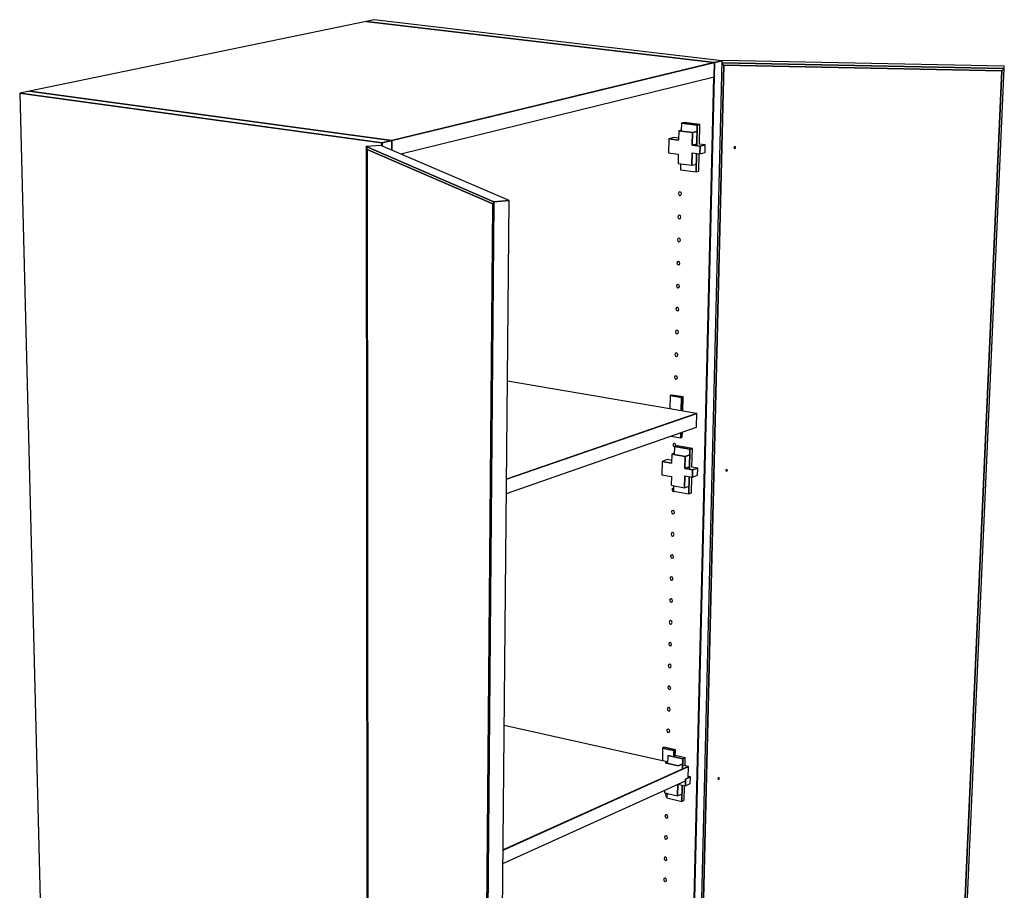
# Model space of a CAD drawing. Extents: x -102 to 87, y -81 to 79.
# Drawn here: x 11 to 38, y 51 to 75 of the extents above; entities that cross this region are included whole.
import ezdxf

# ---------------------------------------------------------------- set-up
doc = ezdxf.new("R2010")
doc.units = 0
doc.layers.add('T2D_3D', color=1, linetype='CONTINUOUS')

msp = doc.modelspace()

# ---------------------------------------------------------------- linework, layer by layer
at = {"layer": 'T2D_3D', "color": 1}
for p, q in [((20.773106, 74.98898), (11.519979, 73.071956)), ((20.998756, 75.035729), (20.773106, 74.98898)), ((30.342592, 73.857425), (20.773106, 74.98898)), ((20.773106, 74.98898), (30.342592, 73.857425)), ((30.342592, 73.857425), (20.773106, 74.98898)), ((30.557855, 73.909373), (20.998756, 75.035729)), ((29.65044, 36.419202), (30.566572, 73.908349)), ((30.351327, 73.856393), (30.566572, 73.908349)), ((30.566572, 73.908349), (30.351327, 73.856393)), ((30.557857, 73.909373), (30.351404, 73.859551)), ((30.557857, 73.909373), (30.351404, 73.859551)), ((30.351412, 73.859551), (30.557857, 73.909373)), ((30.566572, 73.908349), (30.557855, 73.909373)), ((30.568823, 73.908084), (30.566369, 73.900287)), ((30.568823, 73.908084), (30.566369, 73.900287)), ((30.569097, 73.908961), (30.568823, 73.908084)), ((30.569097, 73.908961), (30.568823, 73.908084)), ((30.570154, 73.912343), (30.569097, 73.908961)), ((30.570154, 73.912343), (30.569097, 73.908961)), ((30.570737, 73.914187), (30.570154, 73.912343)), ((30.570737, 73.914187), (30.570154, 73.912343)), ((38.318785, 73.758864), (30.570739, 73.914187)), ((21.479338, 71.714997), (30.351327, 73.856393)), ((30.351327, 73.856393), (21.479338, 71.714997)), ((30.342593, 73.857425), (21.479339, 71.718449)), ((30.342593, 73.857425), (21.479339, 71.718449)), ((21.479339, 71.718449), (30.342593, 73.857425)), ((29.695056, 36.482338), (30.611249, 73.786351)), ((30.611249, 73.786351), (29.695056, 36.482338)), ((30.611249, 73.786351), (29.695056, 36.482338)), ((30.341902, 73.461608), (30.35133, 73.856393)), ((30.35133, 73.856393), (30.341902, 73.461608)), ((30.341904, 73.461608), (30.351327, 73.856393)), ((30.351404, 73.859551), (30.342593, 73.857425)), ((30.351404, 73.859551), (30.342593, 73.857425)), ((30.342593, 73.857425), (30.351412, 73.859551)), ((30.35133, 73.856393), (30.342593, 73.857425)), ((30.35133, 73.856393), (30.342593, 73.857425)), ((30.342593, 73.857425), (30.35133, 73.856393)), ((30.342593, 73.857425), (30.342593, 73.857425)), ((30.35133, 73.856393), (30.35133, 73.856393)), ((30.35133, 73.856393), (30.35133, 73.856393)), ((30.35133, 73.856393), (30.35133, 73.856393)), ((30.35133, 73.856393), (30.35133, 73.856393)), ((30.35133, 73.856393), (30.35133, 73.856393)), ((30.56478, 73.834922), (30.611247, 73.786351)), ((30.56478, 73.834922), (30.611247, 73.786351)), ((30.611247, 73.786351), (30.56478, 73.834922)), ((38.32132, 73.693579), (30.565138, 73.849524)), ((30.565138, 73.849524), (38.32132, 73.693579)), ((30.611247, 73.786351), (30.611255, 73.786364)), ((30.611247, 73.786351), (30.611255, 73.786364)), ((30.611249, 73.786351), (38.255406, 73.632224)), ((30.611249, 73.786351), (38.255406, 73.632224)), ((38.255406, 73.632224), (30.611249, 73.786351)), ((36.64706, 36.053792), (38.321324, 73.693579)), ((38.321324, 73.693579), (38.255406, 73.632224)), ((38.255406, 73.632224), (38.321324, 73.693579)), ((38.255406, 73.632224), (38.321324, 73.693579)), ((38.32132, 73.693589), (38.318783, 73.758862)), ((38.32132, 73.693589), (38.318783, 73.758862)), ((38.32132, 73.693579), (38.32132, 73.693589)), ((38.32132, 73.693579), (38.32132, 73.693589)), ((21.725936, 71.344924), (30.341902, 73.461608)), ((30.3331, 73.459443), (29.453782, 36.60954)), ((30.3331, 73.459443), (29.453782, 36.60954)), ((29.453965, 36.617236), (30.3331, 73.459445)), ((29.461819, 36.614713), (30.341902, 73.461608)), ((30.341902, 73.461608), (29.461819, 36.614713)), ((38.255406, 73.632224), (36.592412, 36.10794)), ((36.592412, 36.10794), (38.255406, 73.632224)), ((36.592412, 36.10794), (38.255406, 73.632224)), ((38.25541, 73.632277), (38.25541, 73.632224)), ((38.25541, 73.632224), (38.25541, 73.632277)), ((38.25541, 73.632277), (38.25541, 73.632224)), ((38.25541, 73.632224), (38.25541, 73.632277)), ((11.519979, 73.071956), (11.249716, 73.015961)), ((21.209734, 71.653382), (11.249716, 73.015961)), ((11.249716, 73.015961), (21.209734, 71.653382)), ((11.249716, 73.015961), (12.282182, 32.509929)), ((21.470211, 71.716246), (11.519979, 73.071956)), ((11.519979, 73.071956), (21.470211, 71.716246)), ((21.470211, 71.716246), (11.519979, 73.071956)), ((29.445886, 72.19229), (29.441119, 71.972251)), ((29.516942, 72.210555), (29.445886, 72.19229)), ((29.445886, 72.19229), (29.877965, 72.137067)), ((29.877965, 72.137067), (29.445886, 72.19229)), ((29.948851, 72.155417), (29.516942, 72.210555)), ((29.877962, 72.137067), (29.86504, 71.569382)), ((29.86504, 71.569382), (29.877962, 72.137067)), ((29.877965, 72.137067), (29.948851, 72.155417)), ((29.948851, 72.155417), (29.877965, 72.137067)), ((29.936476, 71.616086), (29.948848, 72.155417)), ((29.096369, 71.75982), (29.088317, 71.376145)), ((29.238634, 71.796922), (29.096369, 71.75982)), ((29.096369, 71.75982), (29.365596, 71.724715)), ((29.365596, 71.724715), (29.096369, 71.75982)), ((29.366605, 71.780274), (29.238634, 71.796922)), ((29.370246, 71.981393), (29.365596, 71.724715)), ((29.370246, 71.981393), (29.748496, 71.932597)), ((29.748496, 71.932597), (29.370246, 71.981393)), ((29.441726, 71.999917), (29.370249, 71.981395)), ((29.748496, 71.932597), (29.740718, 71.585652)), ((29.740718, 71.585652), (29.748496, 71.932597)), ((29.748494, 71.932597), (29.874051, 71.965335)), ((29.874051, 71.965335), (29.748494, 71.932597)), ((21.174757, 71.581199), (20.774513, 71.550237)), ((21.174757, 71.581199), (20.774513, 71.550237)), ((20.801254, 71.470364), (20.774513, 71.550237)), ((20.774513, 71.550237), (20.801254, 71.470364)), ((20.774513, 71.550237), (20.801254, 71.470364)), ((24.287824, 70.031516), (20.774513, 71.550237)), ((20.774513, 71.550237), (24.287824, 70.031516)), ((20.774513, 71.550237), (20.808946, 30.881961)), ((20.801254, 71.470364), (24.257125, 69.972279)), ((20.801254, 71.470364), (24.257125, 69.972279)), ((24.257125, 69.972279), (20.801254, 71.470364)), ((20.832785, 30.909055), (20.801254, 71.470364)), ((20.801254, 71.470364), (20.832785, 30.909055)), ((20.801254, 71.470364), (20.832785, 30.909055)), ((24.708291, 70.066462), (21.174757, 71.581199)), ((21.209712, 71.566216), (21.209737, 71.653382)), ((21.209737, 71.653382), (21.209712, 71.566216)), ((21.209737, 71.653382), (21.209712, 71.566216)), ((21.218872, 71.655587), (21.209737, 71.653382)), ((21.209737, 71.653382), (21.218872, 71.655587)), ((21.218872, 71.655587), (21.209737, 71.653382)), ((21.218872, 71.652133), (21.209737, 71.653382)), ((21.209737, 71.653382), (21.218872, 71.652133)), ((21.209737, 71.653382), (21.209737, 71.653382)), ((21.218847, 71.562301), (21.218872, 71.652133)), ((21.218872, 71.652133), (21.218847, 71.562301)), ((21.218871, 71.652133), (21.479338, 71.714997)), ((21.479338, 71.714997), (21.218871, 71.652133)), ((21.470212, 71.716246), (21.218872, 71.655587)), ((21.218872, 71.655587), (21.470212, 71.716246)), ((21.470212, 71.716246), (21.218872, 71.655587)), ((21.218872, 71.652133), (21.218872, 71.652133)), ((21.479339, 71.718449), (21.470212, 71.716246)), ((21.479339, 71.718449), (21.470212, 71.716246)), ((21.470212, 71.716246), (21.479339, 71.718449)), ((21.470212, 71.716246), (21.47933, 71.714997)), ((21.470212, 71.716246), (21.470212, 71.716246)), ((21.470212, 71.716246), (21.470212, 71.716246)), ((21.470212, 71.716246), (21.470212, 71.716246)), ((21.479339, 71.714997), (21.470212, 71.716246)), ((21.470212, 71.716246), (21.470212, 71.716246)), ((21.479339, 71.714997), (21.470212, 71.716246)), ((21.479081, 71.450747), (21.479339, 71.714997)), ((21.479339, 71.714997), (21.479081, 71.450747)), ((21.479081, 71.450744), (21.479339, 71.714997)), ((21.47933, 71.714997), (21.479339, 71.714997)), ((21.479339, 71.714997), (21.479339, 71.714997)), ((21.479339, 71.714997), (21.479339, 71.714997)), ((21.479339, 71.714997), (21.479339, 71.714997)), ((21.479339, 71.714997), (21.479339, 71.714997)), ((29.740715, 71.585652), (29.866164, 71.618832)), ((29.866164, 71.618832), (29.740715, 71.585652)), ((29.740718, 71.585652), (29.957158, 71.557326)), ((29.957158, 71.557326), (29.740718, 71.585652)), ((30.098725, 71.594903), (29.936476, 71.616086)), ((29.957158, 71.557326), (29.952423, 71.351796)), ((29.952423, 71.351796), (29.957158, 71.557326)), ((30.098728, 71.594903), (29.957158, 71.557326)), ((29.957158, 71.557326), (30.098728, 71.594903)), ((30.093925, 71.38967), (30.098728, 71.594903)), ((30.893518, 71.538646), (30.88598, 71.521771)), ((30.88598, 71.521771), (30.892652, 71.50458)), ((30.892652, 71.50458), (30.909614, 71.497145)), ((30.910849, 71.545321), (30.893518, 71.538646)), ((30.909614, 71.497145), (30.926951, 71.503817)), ((30.927827, 71.537881), (30.910849, 71.545321)), ((30.926951, 71.503817), (30.934491, 71.520692)), ((30.934491, 71.520692), (30.927827, 71.537881)), ((21.726202, 71.344989), (21.726144, 71.344832)), ((21.782196, 71.340833), (21.762253, 71.353843)), ((21.789559, 71.317651), (21.782196, 71.340833)), ((29.088317, 71.376145), (29.357276, 71.340516)), ((29.357276, 71.340516), (29.351788, 71.0848)), ((29.73611, 71.380349), (29.728347, 71.034394)), ((29.728347, 71.034394), (29.73611, 71.380349)), ((29.73611, 71.380349), (29.952423, 71.351796)), ((29.860365, 71.36395), (29.848767, 70.854495)), ((29.848767, 70.854495), (29.860365, 71.36395)), ((29.919445, 70.873774), (29.930478, 71.354693)), ((29.952423, 71.351796), (30.093925, 71.38967)), ((29.351788, 71.0848), (29.728347, 71.034394)), ((29.421716, 71.07544), (29.418189, 70.912515)), ((29.728351, 71.034394), (29.853634, 71.068278)), ((29.418186, 70.912515), (29.848769, 70.854497)), ((29.848769, 70.854497), (29.919443, 70.873774)), ((29.372842, 70.292378), (29.359738, 70.258742)), ((29.359738, 70.258742), (29.371324, 70.2217)), ((29.371324, 70.2217), (29.400806, 70.202941)), ((29.402969, 70.302905), (29.372842, 70.292378)), ((29.400806, 70.202941), (29.430924, 70.213445)), ((29.432465, 70.284142), (29.402969, 70.302905)), ((29.430924, 70.213445), (29.444049, 70.247084)), ((29.444049, 70.247084), (29.432465, 70.284142)), ((24.257125, 69.972279), (23.906349, 27.363015)), ((24.257125, 69.972279), (23.906349, 27.363015)), ((23.906349, 27.363015), (24.257125, 69.972279)), ((23.93247, 27.275256), (24.287824, 70.031516)), ((24.287824, 70.031516), (23.93247, 27.275256)), ((24.257125, 69.972279), (24.287824, 70.031516)), ((24.287824, 70.031516), (24.257125, 69.972279)), ((24.287824, 70.031516), (24.257125, 69.972279)), ((24.708291, 70.066462), (24.287824, 70.031516)), ((24.287824, 70.031516), (24.708291, 70.066462)), ((24.708291, 70.066462), (24.287824, 70.031516)), ((24.306527, 27.357724), (24.708291, 70.066462)), ((29.359072, 69.65363), (29.345993, 69.62015)), ((29.345993, 69.62015), (29.357561, 69.583186)), ((29.357561, 69.583186), (29.386991, 69.564376)), ((29.389147, 69.664012), (29.359072, 69.65363)), ((29.386991, 69.564376), (29.417063, 69.57474)), ((29.4186, 69.645203), (29.389147, 69.664012)), ((29.417063, 69.57474), (29.430164, 69.608222)), ((29.430164, 69.608222), (29.4186, 69.645203)), ((29.345348, 69.017003), (29.3323, 68.98368)), ((29.3323, 68.98368), (29.343835, 68.946797)), ((29.343835, 68.946797), (29.373221, 68.927934)), ((29.375377, 69.02724), (29.345348, 69.017003)), ((29.373221, 68.927934), (29.403241, 68.938155)), ((29.404766, 69.008385), (29.375377, 69.02724)), ((29.403241, 68.938155), (29.416305, 68.971482)), ((29.416305, 68.971482), (29.404766, 69.008385)), ((29.33167, 68.382491), (29.318646, 68.349322)), ((29.318646, 68.349322), (29.330163, 68.312514)), ((29.330163, 68.312514), (29.359499, 68.293609)), ((29.36164, 68.392585), (29.33167, 68.382491)), ((29.359499, 68.293609), (29.389471, 68.303687)), ((29.390984, 68.373684), (29.36164, 68.392585)), ((29.389471, 68.303687), (29.402511, 68.336854)), ((29.402511, 68.336854), (29.390984, 68.373684)), ((29.318051, 67.750076), (29.305036, 67.717062)), ((29.305036, 67.717062), (29.316541, 67.68033)), ((29.316541, 67.68033), (29.345821, 67.661382)), ((29.347949, 67.760032), (29.318051, 67.750076)), ((29.377249, 67.741082), (29.347949, 67.760032)), ((29.375734, 67.671318), (29.388757, 67.70433)), ((29.388757, 67.70433), (29.377249, 67.741082)), ((29.345821, 67.661382), (29.375734, 67.671318)), ((29.304456, 67.119757), (29.291472, 67.086899)), ((29.291472, 67.086899), (29.302959, 67.05024)), ((29.302959, 67.05024), (29.332182, 67.031249)), ((29.334315, 67.129567), (29.304456, 67.119757)), ((29.332182, 67.031249), (29.362056, 67.041039)), ((29.363559, 67.110574), (29.334315, 67.129567)), ((29.362056, 67.041039), (29.375048, 67.073901)), ((29.375048, 67.073901), (29.363559, 67.110574)), ((29.290914, 66.491515), (29.277953, 66.458813)), ((29.277953, 66.458813), (29.289421, 66.422232)), ((29.289421, 66.422232), (29.3186, 66.40319)), ((29.32072, 66.50119), (29.290914, 66.491515)), ((29.3186, 66.40319), (29.34841, 66.412844)), ((29.349915, 66.482147), (29.32072, 66.50119)), ((29.34841, 66.412844), (29.361386, 66.445553)), ((29.361386, 66.445553), (29.349915, 66.482147)), ((29.277403, 65.865348), (29.264478, 65.832792)), ((29.264478, 65.832792), (29.275927, 65.796291)), ((29.275927, 65.796291), (29.305064, 65.777203)), ((29.307164, 65.874881), (29.277403, 65.865348)), ((29.305064, 65.777203), (29.334815, 65.786723)), ((29.336308, 65.855796), (29.307164, 65.874881)), ((29.334815, 65.786723), (29.347768, 65.819275)), ((29.347768, 65.819275), (29.336308, 65.855796)), ((29.293665, 65.250633), (29.263949, 65.241237)), ((29.32276, 65.231505), (29.293665, 65.250633)), ((29.12445, 64.336583), (24.661548, 65.097628)), ((29.263949, 65.241237), (29.251049, 65.208835)), ((29.251049, 65.208835), (29.262472, 65.172409)), ((29.262472, 65.172409), (29.291559, 65.153279)), ((29.291559, 65.153279), (29.321272, 65.162656)), ((29.321272, 65.162656), (29.334201, 65.19506)), ((29.334201, 65.19506), (29.32276, 65.231505)), ((29.132246, 64.703664), (29.12445, 64.336581)), ((29.175815, 64.718359), (29.132246, 64.703665)), ((29.132246, 64.703665), (29.448848, 64.650304)), ((29.448848, 64.650304), (29.132246, 64.703665)), ((29.492351, 64.665049), (29.175815, 64.718359)), ((29.440728, 64.282648), (29.448848, 64.650304)), ((29.448848, 64.650304), (29.440736, 64.282648)), ((29.448848, 64.650304), (29.492351, 64.665049)), ((29.492351, 64.665049), (29.448848, 64.650304)), ((29.483709, 64.275321), (29.492353, 64.665049)), ((24.636222, 62.405119), (29.864142, 64.210445)), ((29.864142, 64.210445), (24.636222, 62.405119)), ((29.855655, 64.211892), (24.636264, 62.409757)), ((29.855655, 64.211892), (24.636264, 62.409757)), ((24.636264, 62.409757), (29.855655, 64.211892)), ((29.440728, 64.282648), (29.12445, 64.336583)), ((29.855655, 64.211892), (29.440728, 64.282648)), ((29.855431, 63.835337), (29.864142, 64.210444)), ((29.864142, 64.210445), (29.855655, 64.211892)), ((29.864142, 64.210445), (29.864142, 64.210445)), ((24.632511, 62.010534), (29.855431, 63.835338)), ((29.427549, 63.685846), (29.424379, 63.542108)), ((29.424379, 63.542108), (29.427557, 63.685843)), ((29.467776, 63.557334), (29.470962, 63.701014)), ((29.152156, 63.589625), (29.424379, 63.542108)), ((29.223865, 63.381173), (29.211021, 63.349222)), ((29.211021, 63.349222), (29.222397, 63.313019)), ((29.253422, 63.390158), (29.223865, 63.381173)), ((29.282362, 63.370898), (29.253422, 63.390158)), ((29.29374, 63.334678), (29.282362, 63.370898)), ((29.424381, 63.542107), (29.467779, 63.557335)), ((29.179542, 63.093088), (29.175136, 62.84806)), ((29.179542, 63.093088), (29.54868, 63.027675)), ((29.54868, 63.027675), (29.179542, 63.093088)), ((29.249525, 63.117921), (29.179545, 63.093087)), ((29.222394, 63.313018), (29.244508, 63.298302)), ((29.244508, 63.298302), (29.251331, 63.293759)), ((29.253494, 63.301474), (29.248718, 63.080828)), ((29.251331, 63.293759), (29.253336, 63.294368)), ((29.323047, 63.32602), (29.253497, 63.301473)), ((29.253497, 63.301473), (29.675147, 63.227262)), ((29.675147, 63.227262), (29.253497, 63.301473)), ((29.284827, 63.312529), (29.293738, 63.334679)), ((29.744549, 63.251917), (29.323047, 63.32602)), ((29.675144, 63.227261), (29.662573, 62.674852)), ((29.662573, 62.674855), (29.675144, 63.227261)), ((29.675147, 63.227262), (29.744549, 63.251917)), ((29.744549, 63.251917), (29.675147, 63.227262)), ((29.732735, 62.737189), (29.74455, 63.251918)), ((28.912357, 62.894973), (28.904675, 62.528749)), ((29.051636, 62.944552), (28.912357, 62.894973)), ((28.912357, 62.894973), (29.175136, 62.84806)), ((29.175136, 62.84806), (28.912357, 62.894973)), ((29.176475, 62.922315), (29.051634, 62.944553)), ((29.54868, 63.027675), (29.541243, 62.69657)), ((29.541243, 62.69657), (29.54868, 63.027675)), ((29.54868, 63.027674), (29.6716, 63.071558)), ((29.6716, 63.071555), (29.54868, 63.027674)), ((29.664071, 62.740859), (29.541242, 62.696569)), ((29.541242, 62.696569), (29.664071, 62.740857)), ((29.541243, 62.69657), (29.752454, 62.658766)), ((29.752454, 62.658766), (29.541243, 62.69657)), ((29.891065, 62.708916), (29.732735, 62.737192)), ((29.752454, 62.658766), (29.747947, 62.462624)), ((29.747947, 62.462624), (29.752454, 62.658766)), ((29.891065, 62.708916), (29.752454, 62.658766)), ((29.752454, 62.658766), (29.891065, 62.708916)), ((29.886488, 62.513046), (29.891065, 62.708916)), ((30.667843, 62.666341), (30.660495, 62.65029)), ((30.660495, 62.65029), (30.667009, 62.633829)), ((30.667009, 62.633829), (30.683588, 62.626588)), ((30.68476, 62.67257), (30.667843, 62.666341)), ((30.683588, 62.626588), (30.70051, 62.632813)), ((30.701334, 62.665325), (30.68476, 62.67257)), ((30.70051, 62.632813), (30.707859, 62.648857)), ((30.707859, 62.648857), (30.701334, 62.665325)), ((28.904675, 62.528749), (29.167174, 62.481362)), ((29.167174, 62.481362), (29.161943, 62.237285)), ((29.536846, 62.500634), (29.529443, 62.170455)), ((29.529443, 62.170455), (29.536846, 62.500634)), ((29.536846, 62.500634), (29.747947, 62.462624)), ((29.658105, 62.478799), (29.64728, 62.003186)), ((29.64728, 62.003186), (29.658113, 62.478799)), ((29.716478, 62.028686), (29.726529, 62.46648)), ((29.747947, 62.462624), (29.886488, 62.513046)), ((29.161943, 62.237285), (29.529443, 62.170455)), ((29.19734, 62.151251), (29.184555, 62.119594)), ((29.184555, 62.119594), (29.195886, 62.083538)), ((29.195886, 62.083538), (29.224734, 62.064194)), ((29.2268, 62.159965), (29.19734, 62.151251)), ((29.224734, 62.064194), (29.254179, 62.072891)), ((29.228759, 62.158657), (29.226803, 62.159966)), ((29.22705, 62.079932), (29.647282, 62.003185)), ((29.230189, 62.224874), (29.227052, 62.079933)), ((29.254176, 62.072891), (29.254966, 62.074836)), ((29.529444, 62.170456), (29.652106, 62.215381)), ((29.647282, 62.003185), (29.716481, 62.028685)), ((29.184154, 61.539293), (29.171385, 61.507783)), ((29.171385, 61.507783), (29.1827, 61.471804)), ((29.1827, 61.471804), (29.211492, 61.452418)), ((29.213557, 61.547878), (29.184154, 61.539293)), ((29.211492, 61.452418), (29.240885, 61.460982)), ((29.242365, 61.528493), (29.213557, 61.547878)), ((29.240885, 61.460982), (29.253683, 61.492494)), ((29.253683, 61.492494), (29.242365, 61.528493)), ((29.171013, 60.929326), (29.158266, 60.897965)), ((29.200365, 60.937778), (29.171013, 60.929326)), ((29.22911, 60.918352), (29.200365, 60.937778)), ((29.240417, 60.882427), (29.22911, 60.918352)), ((29.158266, 60.897965), (29.169562, 60.862057)), ((29.169562, 60.862057), (29.1983, 60.842629)), ((29.1983, 60.842629), (29.227649, 60.851065)), ((29.227649, 60.851065), (29.240417, 60.882427)), ((29.157905, 60.321343), (29.145176, 60.290123)), ((29.145176, 60.290123), (29.156455, 60.254289)), ((29.156455, 60.254289), (29.185151, 60.234821)), ((29.187202, 60.329661), (29.157905, 60.321343)), ((29.185151, 60.234821), (29.21445, 60.24312)), ((29.215907, 60.310193), (29.187202, 60.329661)), ((29.21445, 60.24312), (29.227194, 60.274345)), ((29.227194, 60.274345), (29.215907, 60.310193)), ((29.144843, 59.715329), (29.132135, 59.684257)), ((29.132135, 59.684257), (29.143402, 59.648495)), ((29.143402, 59.648495), (29.172044, 59.628986)), ((29.174088, 59.723519), (29.144843, 59.715329)), ((29.172044, 59.628986), (29.201294, 59.637155)), ((29.202745, 59.704007), (29.174088, 59.723519)), ((29.201294, 59.637155), (29.214015, 59.668232)), ((29.214015, 59.668232), (29.202745, 59.704007)), ((29.131815, 59.111279), (29.119137, 59.080348)), ((29.119137, 59.080348), (29.130372, 59.044662)), ((29.130372, 59.044662), (29.158979, 59.025109)), ((29.161017, 59.119336), (29.131815, 59.111279)), ((29.158979, 59.025109), (29.188184, 59.033151)), ((29.189631, 59.099788), (29.161017, 59.119336)), ((29.188184, 59.033151), (29.200878, 59.064081)), ((29.200878, 59.064081), (29.189631, 59.099788)), ((29.118835, 58.509183), (29.10618, 58.47839)), ((29.10618, 58.47839), (29.117404, 58.442777)), ((29.147988, 58.51711), (29.118835, 58.509183)), ((29.176549, 58.497518), (29.147988, 58.51711)), ((29.187783, 58.461888), (29.176549, 58.497518)), ((29.117404, 58.442777), (29.145956, 58.423187)), ((29.145956, 58.423187), (29.1751, 58.431097)), ((29.1751, 58.431097), (29.187783, 58.461888)), ((29.105904, 57.909022), (29.093264, 57.878378)), ((29.093264, 57.878378), (29.104471, 57.842834)), ((29.104471, 57.842834), (29.132976, 57.823204)), ((29.135001, 57.916824), (29.105904, 57.909022)), ((29.132976, 57.823204), (29.162077, 57.830989)), ((29.163514, 57.897196), (29.135001, 57.916824)), ((29.162077, 57.830989), (29.17473, 57.861635)), ((29.17473, 57.861635), (29.163514, 57.897196)), ((29.093009, 57.310802), (29.080385, 57.280296)), ((29.080385, 57.280296), (29.091587, 57.244823)), ((29.091587, 57.244823), (29.120038, 57.225154)), ((29.122057, 57.318473), (29.093009, 57.310802)), ((29.120038, 57.225154), (29.149089, 57.232812)), ((29.150528, 57.298809), (29.122057, 57.318473)), ((29.149089, 57.232812), (29.161727, 57.26332)), ((29.161727, 57.26332), (29.150528, 57.298809)), ((29.080155, 56.714506), (29.067559, 56.68414)), ((29.067559, 56.68414), (29.078743, 56.648739)), ((29.078743, 56.648739), (29.107147, 56.629031)), ((29.109147, 56.72205), (29.080155, 56.714506)), ((29.107147, 56.629031), (29.136142, 56.636558)), ((29.137571, 56.702343), (29.109147, 56.72205)), ((29.136142, 56.636558), (29.148752, 56.666929)), ((29.148752, 56.666929), (29.137571, 56.702343)), ((29.067342, 56.120121), (29.054769, 56.089895)), ((29.054769, 56.089895), (29.065929, 56.054566)), ((29.065929, 56.054566), (29.094279, 56.034819)), ((29.096285, 56.127539), (29.067342, 56.120121)), ((29.094279, 56.034819), (29.123238, 56.042224)), ((29.124655, 56.107794), (29.096285, 56.127539)), ((29.123238, 56.042224), (29.135825, 56.072451)), ((29.135825, 56.072451), (29.124655, 56.107794)), ((28.919095, 54.668071), (24.572557, 55.637674)), ((29.054563, 55.527646), (29.042013, 55.497555)), ((29.042013, 55.497555), (29.053155, 55.462301)), ((29.083477, 55.534939), (29.054563, 55.527646)), ((29.111794, 55.515155), (29.083477, 55.534939)), ((29.122934, 55.47988), (29.111794, 55.515155)), ((29.053155, 55.462301), (29.08147, 55.442515)), ((29.08147, 55.442515), (29.110375, 55.449791)), ((29.110375, 55.449791), (29.122934, 55.47988)), ((28.926501, 55.016594), (28.919095, 54.668071)), ((28.969051, 55.035365), (28.926502, 55.016594)), ((28.926502, 55.016594), (29.234639, 54.94844)), ((29.234639, 54.94844), (28.926502, 55.016594)), ((29.277123, 54.967277), (28.969051, 55.035365)), ((29.234639, 54.94844), (29.277123, 54.967277)), ((29.277123, 54.967277), (29.234639, 54.94844)), ((29.272663, 54.766294), (29.277123, 54.967277)), ((29.069763, 54.811358), (29.064979, 54.590391)), ((29.06976, 54.811359), (29.481489, 54.719912)), ((29.481489, 54.719912), (29.06976, 54.811359)), ((29.234641, 54.948439), (29.230821, 54.775587)), ((29.230821, 54.775587), (29.234641, 54.948439)), ((29.549462, 54.750298), (29.273661, 54.811486)), ((29.481487, 54.719911), (29.475097, 54.439281)), ((29.475097, 54.439278), (29.481487, 54.719911)), ((29.481489, 54.719912), (29.549463, 54.750297)), ((29.549463, 54.750297), (29.481489, 54.719912)), ((29.544379, 54.528584), (29.549462, 54.750298)), ((24.540334, 52.212671), (29.638985, 54.507481)), ((29.638985, 54.507481), (24.540334, 52.212666)), ((29.630732, 54.509321), (24.540392, 52.218559)), ((29.630732, 54.509321), (24.540392, 52.218559)), ((24.540392, 52.218559), (29.630732, 54.509321)), ((29.064887, 54.635547), (28.919095, 54.668071)), ((28.997444, 54.605472), (29.357888, 54.524981)), ((29.357888, 54.524981), (28.997444, 54.605472)), ((29.065969, 54.636028), (28.997445, 54.605474)), ((29.357885, 54.524982), (29.478276, 54.57898)), ((29.478276, 54.578978), (29.357885, 54.524982)), ((29.630732, 54.509321), (29.477469, 54.54351)), ((29.638977, 54.507483), (29.630732, 54.509321)), ((29.631756, 54.196141), (29.638985, 54.507481)), ((29.638985, 54.507481), (29.638977, 54.507483)), ((29.556998, 54.162249), (29.552693, 53.97487)), ((29.552693, 53.97487), (29.556998, 54.162249)), ((29.692772, 54.223812), (29.556998, 54.162249)), ((29.556998, 54.162249), (29.692772, 54.223812)), ((29.692774, 54.223811), (29.632712, 54.237297)), ((29.688398, 54.036678), (29.692772, 54.223812)), ((30.452315, 54.193757), (30.445157, 54.178479)), ((30.445157, 54.178479), (30.451525, 54.162691)), ((30.451525, 54.162691), (30.467738, 54.155634)), ((30.468857, 54.199568), (30.452315, 54.193757)), ((30.467738, 54.155634), (30.484264, 54.161446)), ((30.485064, 54.192506), (30.468857, 54.199568)), ((30.484264, 54.161446), (30.491444, 54.176719)), ((30.491444, 54.176719), (30.485064, 54.192506)), ((24.536831, 51.83919), (29.555977, 54.117469)), ((29.34659, 54.021457), (29.339497, 53.706003)), ((29.339497, 53.706003), (29.34659, 54.021457)), ((29.34659, 54.021457), (29.552693, 53.97487)), ((29.464981, 53.994698), (29.454863, 53.550415)), ((29.454863, 53.550415), (29.464981, 53.994695)), ((29.522655, 53.581565), (29.531782, 53.979597)), ((29.552693, 53.97487), (29.688398, 54.036678)), ((28.98212, 53.856986), (28.980631, 53.78774)), ((28.980632, 53.787739), (29.339497, 53.706003)), ((29.016499, 53.761553), (29.00402, 53.731881)), ((29.00402, 53.731881), (29.015098, 53.696835)), ((29.015098, 53.696835), (29.043274, 53.676937)), ((29.045254, 53.768478), (29.016499, 53.761553)), ((29.043272, 53.676937), (29.045219, 53.677408)), ((29.044501, 53.64417), (29.454861, 53.550415)), ((29.047282, 53.772559), (29.044503, 53.64417)), ((29.047166, 53.767127), (29.045252, 53.768479)), ((29.339498, 53.706004), (29.459648, 53.760948)), ((29.454861, 53.550415), (29.522657, 53.581564)), ((29.003883, 53.176613), (28.991432, 53.147071)), ((28.991432, 53.147071), (29.002498, 53.112098)), ((29.002498, 53.112098), (29.030623, 53.092159)), ((29.032597, 53.183408), (29.003883, 53.176613)), ((29.030623, 53.092159), (29.059333, 53.098945)), ((29.060734, 53.163475), (29.032597, 53.183408)), ((29.059333, 53.098945), (29.071809, 53.128485)), ((29.071809, 53.128485), (29.060734, 53.163475)), ((28.991314, 52.593527), (28.978872, 52.56412)), ((28.978872, 52.56412), (28.989921, 52.52922)), ((28.989921, 52.52922), (29.01801, 52.509245)), ((29.019978, 52.600204), (28.991314, 52.593527)), ((29.04807, 52.580234), (29.019978, 52.600204)), ((29.046673, 52.515906), (29.059128, 52.545314)), ((29.059128, 52.545314), (29.04807, 52.580234)), ((29.01801, 52.509245), (29.046673, 52.515906)), ((28.978784, 52.012293), (28.966371, 51.983023)), ((28.966371, 51.983023), (28.977402, 51.948194)), ((29.007407, 52.018853), (28.978784, 52.012293)), ((29.035446, 51.998846), (29.007407, 52.018853)), ((29.046481, 51.963992), (29.035446, 51.998846)), ((28.977402, 51.948194), (29.005439, 51.928179)), ((29.005439, 51.928179), (29.034054, 51.934726)), ((29.034054, 51.934726), (29.046481, 51.963992)), ((28.994864, 51.439341), (28.966295, 51.432905)), ((29.022863, 51.419302), (28.994864, 51.439341)), ((28.966295, 51.432905), (28.953909, 51.403766)), ((28.953909, 51.403766), (28.964911, 51.369001)), ((28.964911, 51.369001), (28.992909, 51.348962)), ((28.992909, 51.348962), (29.021475, 51.355385)), ((29.021475, 51.355385), (29.033887, 51.384514)), ((29.033887, 51.384514), (29.022863, 51.419302))]:
    msp.add_line(p, q, dxfattribs=at)

doc.saveas('drawing.dxf')
